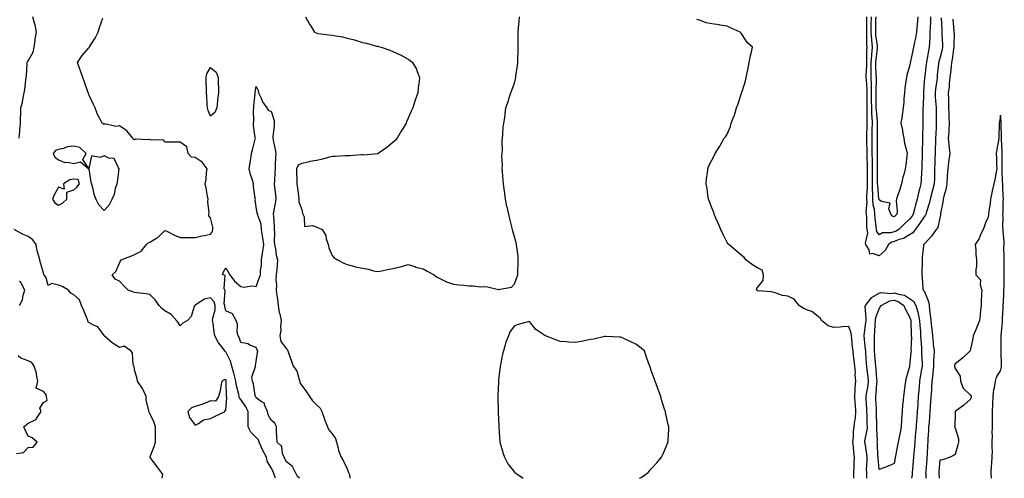
# Model space of a CAD drawing. Units: inches. Extents: x 947363 to 950003, y 7250378 to 7253018.
# Drawn here: x 948732 to 949380, y 7250378 to 7250680 of the extents above; entities that cross this region are included whole.
import ezdxf

# ---------------------------------------------------------------- set-up
doc = ezdxf.new("R2010")
doc.units = ezdxf.units.IN
doc.header["$MEASUREMENT"] = 0
doc.layers.add('Contour_94737250', color=7, linetype='Continuous', true_color=0x246a6f)

msp = doc.modelspace()

# ---------------------------------------------------------------- linework, layer by layer
at = {"layer": 'Contour_94737250'}
for points in [[(948732.05, 7250601.92, 3205), (948732.47, 7250606.34, 3205), (948732.65, 7250607.32, 3205), (948733.01, 7250611.92, 3205), (948733.11, 7250616.86, 3205), (948733.14, 7250617.01, 3205), (948733.27, 7250621.92, 3205), (948734.29, 7250625.68, 3205), (948734.65, 7250628.52, 3205), (948735.38, 7250631.92, 3205), (948735.91, 7250634.06, 3205), (948736.52, 7250640.39, 3205), (948736.81, 7250641.92, 3205), (948736.91, 7250643.06, 3205), (948737.42, 7250651.3, 3205), (948737.46, 7250651.92, 3205), (948737.63, 7250652.34, 3205), (948738.05, 7250653.01, 3205), (948741.31, 7250658.66, 3205), (948742, 7250661.92, 3205), (948742.66, 7250666.53, 3205), (948742.69, 7250667.28, 3205), (948743.53, 7250671.92, 3205), (948742.73, 7250676.6, 3205), (948742.3, 7250677.67, 3205), (948741.2, 7250681.92, 3205)], [(948920.64, 7250681.92, 3204), (948923.21, 7250677.08, 3204), (948923.84, 7250676.13, 3204), (948926.53, 7250671.92, 3204), (948927.52, 7250671.39, 3204), (948928.05, 7250671.11, 3204), (948928.97, 7250671, 3204), (948936.17, 7250670.05, 3204), (948938.05, 7250669.85, 3204), (948940.63, 7250669.34, 3204), (948944.83, 7250668.7, 3204), (948948.05, 7250667.99, 3204), (948952.84, 7250666.71, 3204), (948953.48, 7250666.49, 3204), (948958.05, 7250665.13, 3204), (948960.75, 7250664.62, 3204), (948967.27, 7250662.7, 3204), (948968.05, 7250662.53, 3204), (948968.57, 7250662.44, 3204), (948970.34, 7250661.92, 3204), (948976.16, 7250660.03, 3204), (948978.05, 7250659.19, 3204), (948982.96, 7250657.01, 3204), (948983.09, 7250656.96, 3204), (948988.05, 7250653.97, 3204), (948989.39, 7250653.26, 3204), (948990.95, 7250651.92, 3204), (948993.52, 7250647.39, 3204), (948993.96, 7250646.01, 3204), (948995.67, 7250641.92, 3204), (948995.42, 7250639.29, 3204), (948994.78, 7250635.19, 3204), (948994.51, 7250631.92, 3204), (948992.82, 7250627.15, 3204), (948992.62, 7250626.49, 3204), (948991.13, 7250621.92, 3204), (948990.14, 7250619.83, 3204), (948988.05, 7250615.09, 3204), (948987.13, 7250612.84, 3204), (948986.83, 7250611.92, 3204), (948984.8, 7250608.67, 3204), (948983.42, 7250606.55, 3204), (948980.86, 7250601.92, 3204), (948979.47, 7250600.5, 3204), (948978.05, 7250599.28, 3204), (948974.18, 7250595.79, 3204), (948968.47, 7250591.92, 3204), (948968.16, 7250591.81, 3204), (948968.05, 7250591.79, 3204), (948967.93, 7250591.8, 3204), (948959.07, 7250590.9, 3204), (948958.05, 7250590.97, 3204), (948957.14, 7250591.01, 3204), (948949.65, 7250590.32, 3204), (948948.05, 7250590.38, 3204), (948946.57, 7250590.44, 3204), (948940, 7250589.97, 3204), (948938.05, 7250590.03, 3204), (948935.44, 7250589.31, 3204), (948931.75, 7250588.22, 3204), (948928.05, 7250587.26, 3204), (948923.38, 7250586.59, 3204), (948922.35, 7250586.22, 3204), (948918.05, 7250585.32, 3204), (948915.83, 7250584.14, 3204), (948914.53, 7250581.92, 3204), (948914.65, 7250578.52, 3204), (948914.78, 7250575.19, 3204), (948914.89, 7250571.92, 3204), (948915.24, 7250569.11, 3204), (948915.95, 7250564.02, 3204), (948916.21, 7250561.92, 3204), (948916.25, 7250560.12, 3204), (948918.05, 7250555.04, 3204), (948918.64, 7250552.51, 3204), (948918.82, 7250551.92, 3204), (948919.78, 7250550.19, 3204), (948919.98, 7250543.85, 3204), (948925.42, 7250544.55, 3204), (948928.05, 7250543.42, 3204), (948929.14, 7250543.01, 3204), (948931.6, 7250541.92, 3204), (948933.95, 7250537.82, 3204), (948934.24, 7250535.73, 3204), (948935.48, 7250531.92, 3204), (948935.96, 7250529.83, 3204), (948938.05, 7250524.7, 3204), (948939.42, 7250523.29, 3204), (948941.68, 7250521.92, 3204), (948945.77, 7250519.64, 3204), (948948.05, 7250518.85, 3204), (948952.22, 7250517.75, 3204), (948953.46, 7250517.33, 3204), (948958.05, 7250516.34, 3204), (948961.95, 7250515.82, 3204), (948965.28, 7250514.69, 3204), (948968.05, 7250514.15, 3204), (948970.89, 7250514.76, 3204), (948974.5, 7250515.47, 3204), (948978.05, 7250516.27, 3204), (948982.78, 7250517.19, 3204), (948983.73, 7250517.6, 3204), (948988.05, 7250518.85, 3204), (948992.56, 7250517.41, 3204), (948993.24, 7250517.11, 3204), (948998.05, 7250516.05, 3204), (949000.64, 7250514.51, 3204), (949005.19, 7250511.92, 3204), (949006.78, 7250510.65, 3204), (949008.05, 7250509.98, 3204), (949011.62, 7250508.35, 3204), (949013.46, 7250507.33, 3204), (949018.05, 7250505.83, 3204), (949021.56, 7250505.43, 3204), (949024.84, 7250505.13, 3204), (949028.05, 7250504.78, 3204), (949030.99, 7250504.86, 3204), (949035.78, 7250504.19, 3204), (949038.05, 7250504.26, 3204), (949040.34, 7250504.21, 3204), (949047.64, 7250502.33, 3204), (949048.05, 7250502.32, 3204), (949048.75, 7250502.62, 3204), (949056.14, 7250503.83, 3204), (949058.05, 7250506.16, 3204), (949059.64, 7250510.33, 3204), (949060.2, 7250511.92, 3204), (949060.32, 7250514.19, 3204), (949060.47, 7250519.5, 3204), (949060.62, 7250521.92, 3204), (949060.47, 7250524.34, 3204), (949059.56, 7250530.41, 3204), (949059.45, 7250531.92, 3204), (949059.19, 7250533.06, 3204), (949058.05, 7250537.08, 3204), (949056.98, 7250540.85, 3204), (949056.72, 7250541.92, 3204), (949056.31, 7250543.66, 3204), (949054.94, 7250548.81, 3204), (949054.27, 7250551.92, 3204), (949053.25, 7250556.72, 3204), (949053.17, 7250557.04, 3204), (949052.2, 7250561.92, 3204), (949051.69, 7250565.56, 3204), (949051.27, 7250568.7, 3204), (949050.81, 7250571.92, 3204), (949050.68, 7250574.55, 3204), (949050.14, 7250579.83, 3204), (949050.02, 7250581.92, 3204), (949050.15, 7250584.02, 3204), (949049.87, 7250590.1, 3204), (949049.99, 7250591.92, 3204), (949050.2, 7250594.07, 3204), (949049.96, 7250600.01, 3204), (949050.19, 7250601.92, 3204), (949050.5, 7250604.37, 3204), (949050.75, 7250609.22, 3204), (949051.17, 7250611.92, 3204), (949051.65, 7250615.52, 3204), (949051.98, 7250617.99, 3204), (949052.49, 7250621.92, 3204), (949053.88, 7250626.09, 3204), (949054.69, 7250628.56, 3204), (949055.78, 7250631.92, 3204), (949056.4, 7250633.57, 3204), (949058.05, 7250638.17, 3204), (949058.76, 7250641.21, 3204), (949058.88, 7250641.92, 3204), (949059, 7250642.87, 3204), (949060.15, 7250649.82, 3204), (949060.38, 7250651.92, 3204), (949060.37, 7250654.24, 3204), (949060.51, 7250659.46, 3204), (949060.48, 7250661.92, 3204), (949060.48, 7250664.35, 3204), (949060.6, 7250669.37, 3204), (949060.59, 7250671.92, 3204), (949060.8, 7250674.67, 3204), (949061.12, 7250678.85, 3204), (949061.37, 7250681.92, 3204)], [(949338.8, 7250681.17, 3202), (949339.25, 7250673.12, 3202), (949339.34, 7250671.92, 3202), (949339.37, 7250670.6, 3202), (949339.85, 7250663.72, 3202), (949339.88, 7250661.92, 3202), (949339.6, 7250660.37, 3202), (949338.05, 7250654.5, 3202), (949337.46, 7250652.51, 3202), (949337.34, 7250651.92, 3202), (949337.24, 7250651.11, 3202), (949336.37, 7250643.6, 3202), (949336.17, 7250641.92, 3202), (949335.96, 7250639.83, 3202), (949335.18, 7250634.79, 3202), (949334.91, 7250631.92, 3202), (949335.02, 7250628.89, 3202), (949335.44, 7250624.53, 3202), (949335.55, 7250621.92, 3202), (949335.57, 7250619.44, 3202), (949335.67, 7250614.3, 3202), (949335.68, 7250611.92, 3202), (949335.58, 7250609.45, 3202), (949335.34, 7250604.63, 3202), (949335.24, 7250601.92, 3202), (949335.13, 7250599, 3202), (949334.98, 7250594.99, 3202), (949334.88, 7250591.92, 3202), (949334.78, 7250588.65, 3202), (949334.69, 7250585.28, 3202), (949334.58, 7250581.92, 3202), (949334.49, 7250578.36, 3202), (949334.42, 7250575.55, 3202), (949334.31, 7250571.92, 3202), (949332.99, 7250566.98, 3202), (949332.96, 7250566.83, 3202), (949331.69, 7250561.92, 3202), (949331.03, 7250558.94, 3202), (949329.06, 7250552.93, 3202), (949328.79, 7250551.92, 3202), (949328.57, 7250551.4, 3202), (949328.05, 7250550.87, 3202), (949324.52, 7250545.45, 3202), (949321.75, 7250541.92, 3202), (949320.25, 7250539.72, 3202), (949318.05, 7250538.26, 3202), (949314.04, 7250535.93, 3202), (949311.34, 7250535.21, 3202), (949308.05, 7250533.93, 3202), (949306.47, 7250533.5, 3202), (949304.32, 7250531.92, 3202), (949301.94, 7250528.03, 3202), (949298.05, 7250524.6, 3202), (949293.83, 7250526.14, 3202), (949291.85, 7250525.72, 3202), (949291.51, 7250528.46, 3202), (949289.37, 7250531.92, 3202), (949289.01, 7250532.88, 3202), (949290.56, 7250539.41, 3202), (949290.2, 7250541.92, 3202), (949290.03, 7250543.9, 3202), (949289.88, 7250550.09, 3202), (949289.74, 7250551.92, 3202), (949289.59, 7250553.46, 3202), (949290.18, 7250559.79, 3202), (949290.04, 7250561.92, 3202), (949290.01, 7250563.88, 3202), (949290.39, 7250569.58, 3202), (949290.36, 7250571.92, 3202), (949290.34, 7250574.21, 3202), (949290.34, 7250579.63, 3202), (949290.32, 7250581.92, 3202), (949290.31, 7250584.18, 3202), (949290.21, 7250589.76, 3202), (949290.2, 7250591.92, 3202), (949290.18, 7250594.05, 3202), (949290.07, 7250599.9, 3202), (949290.06, 7250601.92, 3202), (949290.08, 7250603.95, 3202), (949290.18, 7250609.79, 3202), (949290.21, 7250611.92, 3202), (949290.11, 7250613.98, 3202), (949290.21, 7250619.76, 3202), (949290.12, 7250621.92, 3202), (949290.11, 7250623.98, 3202), (949290.19, 7250629.78, 3202), (949290.18, 7250631.92, 3202), (949290.14, 7250634.01, 3202), (949289.66, 7250640.31, 3202), (949289.63, 7250641.92, 3202), (949289.62, 7250643.49, 3202), (949289.9, 7250650.07, 3202), (949289.89, 7250651.92, 3202), (949290.02, 7250653.89, 3202), (949290.02, 7250659.95, 3202), (949290.17, 7250661.92, 3202), (949290.01, 7250663.88, 3202), (949290, 7250669.97, 3202), (949289.88, 7250671.92, 3202), (949289.91, 7250673.78, 3202), (949289.99, 7250679.98, 3202), (949290.02, 7250681.92, 3202)], [(949331.92, 7250681.92, 3201), (949331.84, 7250678.13, 3201), (949331.58, 7250675.45, 3201), (949331.49, 7250671.92, 3201), (949331.46, 7250668.51, 3201), (949331.14, 7250665.01, 3201), (949331.11, 7250661.92, 3201), (949330.5, 7250659.47, 3201), (949329.46, 7250653.33, 3201), (949329.15, 7250651.92, 3201), (949329.04, 7250650.93, 3201), (949328.05, 7250642.75, 3201), (949327.93, 7250642.04, 3201), (949327.9, 7250641.92, 3201), (949327.89, 7250641.76, 3201), (949327.3, 7250632.67, 3201), (949327.22, 7250631.92, 3201), (949327.19, 7250631.06, 3201), (949326.97, 7250623, 3201), (949326.93, 7250621.92, 3201), (949326.93, 7250620.8, 3201), (949326.82, 7250613.15, 3201), (949326.83, 7250611.92, 3201), (949326.83, 7250610.7, 3201), (949326.59, 7250603.38, 3201), (949326.59, 7250601.92, 3201), (949326.68, 7250600.55, 3201), (949326.4, 7250593.57, 3201), (949326.49, 7250591.92, 3201), (949326.41, 7250590.28, 3201), (949326.17, 7250583.8, 3201), (949326.09, 7250581.92, 3201), (949325.88, 7250579.75, 3201), (949325.69, 7250574.28, 3201), (949325.43, 7250571.92, 3201), (949324.61, 7250568.48, 3201), (949323.89, 7250566.08, 3201), (949323.05, 7250561.92, 3201), (949321.94, 7250558.03, 3201), (949321.33, 7250555.2, 3201), (949320.49, 7250551.92, 3201), (949319.51, 7250550.46, 3201), (949318.05, 7250548.65, 3201), (949314.59, 7250545.38, 3201), (949311.03, 7250541.92, 3201), (949309.24, 7250540.73, 3201), (949308.05, 7250540.27, 3201), (949305.78, 7250539.65, 3201), (949300.35, 7250539.62, 3201), (949298.05, 7250538.26, 3201), (949296.59, 7250540.46, 3201), (949296.39, 7250541.92, 3201), (949296.23, 7250543.74, 3201), (949295.47, 7250549.34, 3201), (949295.28, 7250551.92, 3201), (949295, 7250554.97, 3201), (949294.23, 7250558.1, 3201), (949293.99, 7250561.92, 3201), (949293.93, 7250566.04, 3201), (949293.78, 7250567.65, 3201), (949293.73, 7250571.92, 3201), (949293.68, 7250576.29, 3201), (949293.67, 7250577.54, 3201), (949293.62, 7250581.92, 3201), (949293.6, 7250586.37, 3201), (949293.6, 7250587.47, 3201), (949293.58, 7250591.92, 3201), (949293.55, 7250596.42, 3201), (949293.56, 7250597.43, 3201), (949293.53, 7250601.92, 3201), (949293.58, 7250606.39, 3201), (949293.58, 7250607.45, 3201), (949293.62, 7250611.92, 3201), (949293.41, 7250616.56, 3201), (949293.35, 7250617.22, 3201), (949293.17, 7250621.92, 3201), (949293.15, 7250626.82, 3201), (949293.14, 7250627.01, 3201), (949293.12, 7250631.92, 3201), (949293.03, 7250636.9, 3201), (949293.03, 7250636.94, 3201), (949292.93, 7250641.92, 3201), (949292.9, 7250646.77, 3201), (949292.91, 7250647.06, 3201), (949292.88, 7250651.92, 3201), (949293.21, 7250656.76, 3201), (949293.26, 7250657.13, 3201), (949293.64, 7250661.92, 3201), (949293.26, 7250666.71, 3201), (949293.2, 7250667.07, 3201), (949292.86, 7250671.92, 3201), (949292.94, 7250676.81, 3201), (949292.94, 7250677.03, 3201), (949293.02, 7250681.92, 3201)], [(949323.45, 7250681.92, 3200), (949323.08, 7250676.95, 3200), (949323.07, 7250676.9, 3200), (949322.76, 7250671.92, 3200), (949322.07, 7250667.9, 3200), (949321.4, 7250665.27, 3200), (949320.74, 7250661.92, 3200), (949320.27, 7250659.7, 3200), (949318.74, 7250652.61, 3200), (949318.6, 7250651.92, 3200), (949318.51, 7250651.46, 3200), (949318.05, 7250649.43, 3200), (949316.39, 7250643.58, 3200), (949315.98, 7250641.92, 3200), (949315.71, 7250639.58, 3200), (949315.07, 7250634.9, 3200), (949314.73, 7250631.92, 3200), (949314.37, 7250628.24, 3200), (949314.24, 7250625.73, 3200), (949313.83, 7250621.92, 3200), (949313.24, 7250617.11, 3200), (949313.25, 7250616.72, 3200), (949312.42, 7250611.92, 3200), (949313.44, 7250607.31, 3200), (949313.51, 7250606.46, 3200), (949314.31, 7250601.92, 3200), (949314.86, 7250598.73, 3200), (949316.15, 7250593.82, 3200), (949316.53, 7250591.92, 3200), (949316.24, 7250590.11, 3200), (949315.55, 7250584.42, 3200), (949315.13, 7250581.92, 3200), (949314.25, 7250578.12, 3200), (949313.68, 7250576.29, 3200), (949312.86, 7250571.92, 3200), (949311.76, 7250568.21, 3200), (949310.1, 7250563.97, 3200), (949309.4, 7250561.92, 3200), (949309.21, 7250560.76, 3200), (949309.99, 7250553.86, 3200), (949309.8, 7250551.92, 3200), (949308.9, 7250551.07, 3200), (949308.05, 7250550.24, 3200), (949306.82, 7250550.69, 3200), (949305.76, 7250551.92, 3200), (949304.53, 7250555.44, 3200), (949305.4, 7250559.27, 3200), (949299.6, 7250560.37, 3200), (949298.05, 7250561.38, 3200), (949297.94, 7250561.81, 3200), (949297.94, 7250561.92, 3200), (949297.93, 7250562.04, 3200), (949297.11, 7250570.98, 3200), (949297.1, 7250571.92, 3200), (949297.09, 7250572.88, 3200), (949296.93, 7250580.8, 3200), (949296.92, 7250581.92, 3200), (949296.91, 7250583.06, 3200), (949296.96, 7250590.83, 3200), (949296.96, 7250591.92, 3200), (949296.95, 7250593.02, 3200), (949297, 7250600.87, 3200), (949297, 7250601.92, 3200), (949297.01, 7250602.96, 3200), (949297.02, 7250610.89, 3200), (949297.03, 7250611.92, 3200), (949296.99, 7250612.98, 3200), (949296.27, 7250620.14, 3200), (949296.2, 7250621.92, 3200), (949296.19, 7250623.78, 3200), (949296.08, 7250629.95, 3200), (949296.07, 7250631.92, 3200), (949296.03, 7250633.94, 3200), (949296.27, 7250640.14, 3200), (949296.24, 7250641.92, 3200), (949296.22, 7250643.75, 3200), (949295.89, 7250649.76, 3200), (949295.88, 7250651.92, 3200), (949296.02, 7250653.95, 3200), (949297.02, 7250660.89, 3200), (949297.1, 7250661.92, 3200), (949297.01, 7250662.96, 3200), (949296, 7250669.87, 3200), (949295.85, 7250671.92, 3200), (949295.89, 7250674.08, 3200), (949295.99, 7250679.86, 3200), (949296.03, 7250681.92, 3200)], [(948900.86, 7250378, 3204), (948900.12, 7250379.85, 3204), (948899.44, 7250381.92, 3204), (948898.98, 7250382.85, 3204), (948898.05, 7250384.96, 3204), (948895.38, 7250389.25, 3204), (948894.9, 7250391.92, 3204), (948892.41, 7250396.28, 3204), (948891.69, 7250398.28, 3204), (948890.12, 7250401.92, 3204), (948889.56, 7250403.43, 3204), (948888.05, 7250404.82, 3204), (948884.62, 7250408.49, 3204), (948882.79, 7250411.92, 3204), (948882.8, 7250416.67, 3204), (948882.82, 7250417.15, 3204), (948882.83, 7250421.92, 3204), (948881.21, 7250425.08, 3204), (948878.05, 7250430.02, 3204), (948877.22, 7250431.09, 3204), (948877.01, 7250431.92, 3204), (948876.79, 7250433.18, 3204), (948875.09, 7250438.96, 3204), (948874.68, 7250441.92, 3204), (948873.59, 7250446.38, 3204), (948873.42, 7250447.29, 3204), (948872.08, 7250451.92, 3204), (948871.29, 7250455.16, 3204), (948868.05, 7250461.4, 3204), (948867.75, 7250461.62, 3204), (948867.51, 7250461.92, 3204), (948865.64, 7250464.33, 3204), (948863.29, 7250467.16, 3204), (948860.93, 7250471.92, 3204), (948860.48, 7250474.35, 3204), (948859.73, 7250480.24, 3204), (948859.45, 7250481.92, 3204), (948859.5, 7250483.37, 3204), (948861.05, 7250488.92, 3204), (948861.1, 7250491.92, 3204), (948860.41, 7250494.28, 3204), (948858.05, 7250496.82, 3204), (948854.01, 7250495.96, 3204), (948848.53, 7250492.4, 3204), (948848.05, 7250492.18, 3204), (948847.86, 7250492.11, 3204), (948847.68, 7250491.92, 3204), (948847.36, 7250491.23, 3204), (948845.34, 7250484.63, 3204), (948842.97, 7250481.92, 3204), (948839.87, 7250480.1, 3204), (948838.05, 7250478.35, 3204), (948836.78, 7250480.65, 3204), (948835.72, 7250481.92, 3204), (948832.06, 7250485.93, 3204), (948828.05, 7250488.33, 3204), (948825.94, 7250489.81, 3204), (948824.18, 7250491.92, 3204), (948821.59, 7250495.46, 3204), (948818.05, 7250499.02, 3204), (948815.73, 7250499.6, 3204), (948809.84, 7250500.13, 3204), (948808.05, 7250500.48, 3204), (948806.98, 7250500.85, 3204), (948803.94, 7250501.92, 3204), (948800.97, 7250504.84, 3204), (948798.05, 7250507.77, 3204), (948795.31, 7250509.18, 3204), (948793.24, 7250511.92, 3204), (948795.66, 7250514.31, 3204), (948798.05, 7250519.68, 3204), (948798.82, 7250521.15, 3204), (948799.23, 7250521.92, 3204), (948805.59, 7250524.38, 3204), (948808.05, 7250525.39, 3204), (948812.37, 7250527.6, 3204), (948815.94, 7250531.92, 3204), (948816.91, 7250533.06, 3204), (948818.05, 7250533.57, 3204), (948822.14, 7250536.01, 3204), (948823.36, 7250536.61, 3204), (948828.05, 7250541.28, 3204), (948829.27, 7250540.7, 3204), (948834.26, 7250538.13, 3204), (948838.05, 7250536.59, 3204), (948842.66, 7250536.53, 3204), (948843.36, 7250536.61, 3204), (948848.05, 7250536.56, 3204), (948852.23, 7250537.74, 3204), (948854, 7250537.87, 3204), (948858.05, 7250538.69, 3204), (948859.36, 7250540.61, 3204), (948859.65, 7250541.92, 3204), (948859.48, 7250543.35, 3204), (948858.05, 7250549.53, 3204), (948856.91, 7250550.78, 3204), (948856.89, 7250551.92, 3204), (948857.19, 7250552.78, 3204), (948856.21, 7250560.08, 3204), (948856.52, 7250561.92, 3204), (948856.04, 7250563.93, 3204), (948855.29, 7250569.16, 3204), (948854.46, 7250571.92, 3204), (948855.12, 7250574.85, 3204), (948855.46, 7250579.33, 3204), (948855.92, 7250581.92, 3204), (948852.45, 7250586.32, 3204), (948848.05, 7250589.25, 3204), (948845.59, 7250589.46, 3204), (948843.34, 7250591.92, 3204), (948842.53, 7250596.4, 3204), (948838.05, 7250599.32, 3204), (948835.45, 7250599.32, 3204), (948830.5, 7250599.47, 3204), (948828.05, 7250599.46, 3204), (948827.1, 7250600.97, 3204), (948819.2, 7250600.77, 3204), (948818.05, 7250601.2, 3204), (948817.02, 7250600.89, 3204), (948808.63, 7250601.34, 3204), (948808.05, 7250600.87, 3204), (948807.33, 7250601.2, 3204), (948806.95, 7250601.92, 3204), (948803.05, 7250606.92, 3204), (948798.05, 7250610.09, 3204), (948795.79, 7250609.66, 3204), (948788.54, 7250611.43, 3204), (948788.05, 7250611.12, 3204), (948787.68, 7250611.55, 3204), (948786.69, 7250611.92, 3204), (948785.43, 7250614.54, 3204), (948783.78, 7250617.65, 3204), (948782.06, 7250621.92, 3204), (948780.73, 7250624.6, 3204), (948778.05, 7250630.73, 3204), (948777.73, 7250631.6, 3204), (948777.62, 7250631.92, 3204), (948777.39, 7250632.58, 3204), (948775.1, 7250638.97, 3204), (948774.06, 7250641.92, 3204), (948772.47, 7250646.34, 3204), (948771.83, 7250648.14, 3204), (948770.48, 7250651.92, 3204), (948773.51, 7250656.46, 3204), (948778.05, 7250661.58, 3204), (948778.21, 7250661.76, 3204), (948778.31, 7250661.92, 3204), (948778.7, 7250662.57, 3204), (948782.14, 7250667.83, 3204), (948784.03, 7250671.92, 3204), (948785.06, 7250674.91, 3204), (948787.19, 7250681.06, 3204)], [(949281.46, 7250378, 3203), (949281.47, 7250378.5, 3203), (949281.46, 7250381.92, 3203), (949281.6, 7250385.47, 3203), (949281.67, 7250388.3, 3203), (949281.83, 7250391.92, 3203), (949281.4, 7250395.27, 3203), (949281.17, 7250398.8, 3203), (949280.82, 7250401.92, 3203), (949281.17, 7250405.05, 3203), (949281.17, 7250408.8, 3203), (949281.6, 7250411.92, 3203), (949282.04, 7250415.91, 3203), (949282.42, 7250417.55, 3203), (949282.8, 7250421.92, 3203), (949282.45, 7250426.32, 3203), (949282.35, 7250427.62, 3203), (949282.02, 7250431.92, 3203), (949282.4, 7250436.27, 3203), (949282.23, 7250437.74, 3203), (949282.79, 7250441.92, 3203), (949282.34, 7250446.21, 3203), (949282.42, 7250447.55, 3203), (949282.09, 7250451.92, 3203), (949281.67, 7250455.54, 3203), (949281.27, 7250458.7, 3203), (949280.89, 7250461.92, 3203), (949280.57, 7250464.44, 3203), (949280.01, 7250469.96, 3203), (949279.78, 7250471.92, 3203), (949279.67, 7250473.54, 3203), (949278.05, 7250477.91, 3203), (949273.8, 7250477.67, 3203), (949272.5, 7250477.47, 3203), (949268.05, 7250477.27, 3203), (949264.63, 7250478.5, 3203), (949260.22, 7250481.92, 3203), (949259.46, 7250483.33, 3203), (949258.05, 7250484.62, 3203), (949253.89, 7250487.76, 3203), (949251.49, 7250488.48, 3203), (949248.05, 7250490.01, 3203), (949246.92, 7250490.79, 3203), (949245.41, 7250491.92, 3203), (949242.06, 7250495.93, 3203), (949238.05, 7250497.91, 3203), (949234.43, 7250498.3, 3203), (949229.75, 7250500.22, 3203), (949228.05, 7250500.55, 3203), (949227, 7250500.87, 3203), (949218.48, 7250501.49, 3203), (949218.05, 7250501.58, 3203), (949217.82, 7250501.69, 3203), (949217.52, 7250501.92, 3203), (949217.46, 7250502.51, 3203), (949218.05, 7250503.61, 3203), (949221.76, 7250508.21, 3203), (949221.9, 7250511.92, 3203), (949221.17, 7250515.05, 3203), (949218.05, 7250516.72, 3203), (949214.63, 7250518.5, 3203), (949210.36, 7250521.92, 3203), (949209.45, 7250523.32, 3203), (949208.05, 7250524.24, 3203), (949203.88, 7250527.75, 3203), (949199.15, 7250531.92, 3203), (949198.67, 7250532.54, 3203), (949198.05, 7250533.38, 3203), (949195.15, 7250539.02, 3203), (949193.92, 7250541.92, 3203), (949192.12, 7250545.99, 3203), (949190.69, 7250549.28, 3203), (949189.53, 7250551.92, 3203), (949189.19, 7250553.06, 3203), (949188.05, 7250556.22, 3203), (949186.53, 7250560.4, 3203), (949185.84, 7250561.92, 3203), (949185.34, 7250564.63, 3203), (949184.91, 7250568.78, 3203), (949184.2, 7250571.92, 3203), (949184.45, 7250575.52, 3203), (949185.09, 7250578.96, 3203), (949185.34, 7250581.92, 3203), (949186.07, 7250583.9, 3203), (949188.05, 7250587.52, 3203), (949189.48, 7250590.49, 3203), (949190.22, 7250591.92, 3203), (949193.15, 7250596.82, 3203), (949193.43, 7250597.3, 3203), (949196.17, 7250601.92, 3203), (949197, 7250602.97, 3203), (949198.05, 7250604.73, 3203), (949200.18, 7250609.79, 3203), (949200.71, 7250611.92, 3203), (949202.39, 7250616.26, 3203), (949202.81, 7250617.16, 3203), (949204.25, 7250621.92, 3203), (949205.33, 7250624.64, 3203), (949207.2, 7250631.07, 3203), (949207.49, 7250631.92, 3203), (949207.65, 7250632.32, 3203), (949208.05, 7250633.41, 3203), (949210.17, 7250639.8, 3203), (949210.56, 7250641.92, 3203), (949211.17, 7250645.05, 3203), (949211.9, 7250648.07, 3203), (949212.56, 7250651.92, 3203), (949213.46, 7250656.51, 3203), (949213.82, 7250657.69, 3203), (949214.81, 7250661.92, 3203), (949211.25, 7250665.12, 3203), (949208.05, 7250669.95, 3203), (949207.26, 7250671.13, 3203), (949206.51, 7250671.92, 3203), (949200.67, 7250674.54, 3203), (949198.05, 7250675.76, 3203), (949193.42, 7250676.55, 3203), (949192.82, 7250676.69, 3203), (949188.05, 7250677.4, 3203), (949184.21, 7250678.08, 3203), (949180.42, 7250679.55, 3203), (949178.05, 7250680.15, 3203)], [(949346.51, 7250680.38, 3203), (949347.28, 7250672.69, 3203), (949347.34, 7250671.92, 3203), (949347.36, 7250671.23, 3203), (949347.13, 7250662.84, 3203), (949347.15, 7250661.92, 3203), (949346.96, 7250660.83, 3203), (949346.12, 7250653.85, 3203), (949345.72, 7250651.92, 3203), (949345.43, 7250649.3, 3203), (949344.99, 7250644.98, 3203), (949344.65, 7250641.92, 3203), (949344.23, 7250638.1, 3203), (949344.1, 7250635.87, 3203), (949343.61, 7250631.92, 3203), (949343.72, 7250627.59, 3203), (949343.65, 7250626.32, 3203), (949343.74, 7250621.92, 3203), (949343.9, 7250617.77, 3203), (949344.01, 7250615.96, 3203), (949344.16, 7250611.92, 3203), (949343.94, 7250607.81, 3203), (949343.84, 7250606.13, 3203), (949343.61, 7250601.92, 3203), (949343.87, 7250597.74, 3203), (949344.23, 7250595.74, 3203), (949344.53, 7250591.92, 3203), (949343.99, 7250587.86, 3203), (949343.67, 7250586.3, 3203), (949343.18, 7250581.92, 3203), (949342.88, 7250577.09, 3203), (949342.87, 7250576.74, 3203), (949342.59, 7250571.92, 3203), (949341.94, 7250568.03, 3203), (949340.91, 7250564.78, 3203), (949340.29, 7250561.92, 3203), (949340.03, 7250559.94, 3203), (949338.55, 7250552.42, 3203), (949338.47, 7250551.92, 3203), (949338.43, 7250551.54, 3203), (949338.05, 7250549.63, 3203), (949336.75, 7250543.22, 3203), (949335.5, 7250541.92, 3203), (949332.47, 7250537.5, 3203), (949328.05, 7250532.68, 3203), (949327.79, 7250532.18, 3203), (949327.27, 7250531.92, 3203), (949327.19, 7250531.06, 3203), (949326.42, 7250523.55, 3203), (949326.29, 7250521.92, 3203), (949326.32, 7250520.19, 3203), (949326.2, 7250513.77, 3203), (949326.22, 7250511.92, 3203), (949326.34, 7250510.21, 3203), (949326.92, 7250503.05, 3203), (949327, 7250501.92, 3203), (949327.69, 7250501.56, 3203), (949328.05, 7250500.46, 3203), (949330.65, 7250494.52, 3203), (949330.9, 7250491.92, 3203), (949331.19, 7250488.78, 3203), (949331.74, 7250485.61, 3203), (949332.01, 7250481.92, 3203), (949332.5, 7250477.47, 3203), (949332.66, 7250476.53, 3203), (949333.11, 7250471.92, 3203), (949333.62, 7250467.49, 3203), (949333.74, 7250466.23, 3203), (949334.22, 7250461.92, 3203), (949334.14, 7250458.01, 3203), (949333.96, 7250456.01, 3203), (949333.89, 7250451.92, 3203), (949333.41, 7250447.28, 3203), (949333.37, 7250446.6, 3203), (949332.84, 7250441.92, 3203), (949332.52, 7250437.45, 3203), (949332.44, 7250436.31, 3203), (949332.13, 7250431.92, 3203), (949331.9, 7250428.07, 3203), (949331.74, 7250425.61, 3203), (949331.52, 7250421.92, 3203), (949331.25, 7250418.72, 3203), (949330.91, 7250414.78, 3203), (949330.67, 7250411.92, 3203), (949330.54, 7250409.43, 3203), (949330.16, 7250404.03, 3203), (949330.04, 7250401.92, 3203), (949329.94, 7250400.03, 3203), (949329.59, 7250393.46, 3203), (949329.51, 7250391.92, 3203), (949329.39, 7250390.58, 3203), (949328.75, 7250382.62, 3203), (949328.69, 7250381.92, 3203), (949328.71, 7250381.26, 3203), (949328.7, 7250378, 3203)], [(948916.58, 7250378, 3203), (948915.39, 7250379.26, 3203), (948913.93, 7250381.92, 3203), (948911.99, 7250385.86, 3203), (948908.05, 7250388.79, 3203), (948907, 7250390.87, 3203), (948906.52, 7250391.92, 3203), (948905.52, 7250394.45, 3203), (948904.99, 7250398.86, 3203), (948901.87, 7250401.92, 3203), (948901.71, 7250405.58, 3203), (948901.58, 7250408.39, 3203), (948901.42, 7250411.92, 3203), (948900.43, 7250414.3, 3203), (948898.05, 7250416.23, 3203), (948895.98, 7250419.85, 3203), (948895.48, 7250421.92, 3203), (948893.63, 7250426.34, 3203), (948893.58, 7250427.45, 3203), (948891.5, 7250428.47, 3203), (948888.05, 7250431.02, 3203), (948887.77, 7250431.64, 3203), (948887.59, 7250431.92, 3203), (948887.41, 7250432.56, 3203), (948886.3, 7250440.17, 3203), (948885.58, 7250441.92, 3203), (948885.31, 7250444.66, 3203), (948887.74, 7250451.61, 3203), (948887.64, 7250451.92, 3203), (948887.57, 7250452.4, 3203), (948888.05, 7250454.91, 3203), (948889.01, 7250460.96, 3203), (948889.12, 7250461.92, 3203), (948888.81, 7250462.68, 3203), (948888.05, 7250464.19, 3203), (948884.46, 7250465.51, 3203), (948882.72, 7250466.59, 3203), (948878.05, 7250467.35, 3203), (948877, 7250470.87, 3203), (948876.16, 7250471.92, 3203), (948875.68, 7250474.29, 3203), (948875.76, 7250479.63, 3203), (948874.95, 7250481.92, 3203), (948872.51, 7250486.38, 3203), (948868.05, 7250488.41, 3203), (948867.38, 7250491.25, 3203), (948867.39, 7250491.92, 3203), (948867.12, 7250492.85, 3203), (948867.7, 7250501.57, 3203), (948867.39, 7250501.92, 3203), (948866.95, 7250503.02, 3203), (948867.62, 7250511.49, 3203), (948866.04, 7250511.92, 3203), (948866.42, 7250513.55, 3203), (948868.05, 7250516.72, 3203), (948869.79, 7250513.66, 3203), (948870.79, 7250511.92, 3203), (948873.9, 7250507.77, 3203), (948878.05, 7250504.36, 3203), (948880.08, 7250503.95, 3203), (948885.26, 7250504.71, 3203), (948888.05, 7250504.41, 3203), (948890.1, 7250509.87, 3203), (948890.85, 7250511.92, 3203), (948890.91, 7250514.78, 3203), (948891.58, 7250518.39, 3203), (948891.63, 7250521.92, 3203), (948892.26, 7250526.13, 3203), (948892.43, 7250527.54, 3203), (948893.13, 7250531.92, 3203), (948892.49, 7250536.36, 3203), (948892.18, 7250537.79, 3203), (948891.52, 7250541.92, 3203), (948891.41, 7250545.28, 3203), (948889.34, 7250550.63, 3203), (948889.26, 7250551.92, 3203), (948888.73, 7250552.6, 3203), (948888.05, 7250556.74, 3203), (948887.5, 7250561.37, 3203), (948887.56, 7250561.92, 3203), (948887.49, 7250562.48, 3203), (948886.43, 7250570.3, 3203), (948886.25, 7250571.92, 3203), (948885.61, 7250574.36, 3203), (948884.27, 7250578.14, 3203), (948883.5, 7250581.92, 3203), (948884.07, 7250585.9, 3203), (948884.55, 7250588.42, 3203), (948885.09, 7250591.92, 3203), (948885.69, 7250594.28, 3203), (948887.39, 7250601.26, 3203), (948887.55, 7250601.92, 3203), (948887.54, 7250602.43, 3203), (948886.42, 7250610.29, 3203), (948886.39, 7250611.92, 3203), (948886.48, 7250613.49, 3203), (948886.43, 7250620.3, 3203), (948886.52, 7250621.92, 3203), (948886.55, 7250623.42, 3203), (948887.42, 7250631.29, 3203), (948887.43, 7250631.92, 3203), (948887.43, 7250632.54, 3203), (948888.05, 7250635.95, 3203), (948889.51, 7250633.38, 3203), (948889.64, 7250631.92, 3203), (948891.11, 7250628.86, 3203), (948892.17, 7250626.04, 3203), (948895.15, 7250621.92, 3203), (948896.32, 7250620.19, 3203), (948898.05, 7250619.84, 3203), (948899.87, 7250613.74, 3203), (948900, 7250611.92, 3203), (948899.86, 7250610.11, 3203), (948899.13, 7250603, 3203), (948899.04, 7250601.92, 3203), (948899.2, 7250600.77, 3203), (948900.7, 7250594.57, 3203), (948901, 7250591.92, 3203), (948900.82, 7250589.15, 3203), (948900.66, 7250584.53, 3203), (948900.5, 7250581.92, 3203), (948900.44, 7250579.53, 3203), (948900.08, 7250573.95, 3203), (948900.03, 7250571.92, 3203), (948900.25, 7250569.72, 3203), (948900.82, 7250564.69, 3203), (948901.08, 7250561.92, 3203), (948900.66, 7250559.31, 3203), (948899.57, 7250553.44, 3203), (948899.32, 7250551.92, 3203), (948899.42, 7250550.55, 3203), (948899.88, 7250543.75, 3203), (948900.01, 7250541.92, 3203), (948900.18, 7250539.79, 3203), (948899.99, 7250533.86, 3203), (948900.18, 7250531.92, 3203), (948900.77, 7250529.2, 3203), (948901.16, 7250525.03, 3203), (948902.11, 7250521.92, 3203), (948901.81, 7250518.16, 3203), (948901.59, 7250515.46, 3203), (948901.31, 7250511.92, 3203), (948900.96, 7250509.01, 3203), (948901.43, 7250505.3, 3203), (948901.17, 7250501.92, 3203), (948901.59, 7250498.38, 3203), (948902.22, 7250496.09, 3203), (948902.57, 7250491.92, 3203), (948903.33, 7250487.2, 3203), (948903.66, 7250486.31, 3203), (948904.65, 7250481.92, 3203), (948904.14, 7250478.01, 3203), (948904.38, 7250475.59, 3203), (948903.57, 7250471.92, 3203), (948904.26, 7250468.13, 3203), (948908.05, 7250463.25, 3203), (948908.62, 7250462.49, 3203), (948908.85, 7250461.92, 3203), (948909.31, 7250460.66, 3203), (948911.36, 7250455.23, 3203), (948912.53, 7250451.92, 3203), (948914.9, 7250448.77, 3203), (948916.14, 7250443.83, 3203), (948916.94, 7250441.92, 3203), (948916.92, 7250440.79, 3203), (948918.05, 7250439.1, 3203), (948921.13, 7250435, 3203), (948923.18, 7250431.92, 3203), (948925.17, 7250429.04, 3203), (948928.05, 7250426.27, 3203), (948930.25, 7250424.12, 3203), (948931.31, 7250421.92, 3203), (948933.08, 7250416.95, 3203), (948933.13, 7250416.84, 3203), (948935.08, 7250411.92, 3203), (948935.98, 7250409.85, 3203), (948938.05, 7250407.33, 3203), (948940.27, 7250404.14, 3203), (948941.06, 7250401.92, 3203), (948942.16, 7250397.81, 3203), (948942.37, 7250396.24, 3203), (948944.06, 7250391.92, 3203), (948945.49, 7250389.36, 3203), (948948.05, 7250384.28, 3203), (948948.71, 7250382.58, 3203), (948948.83, 7250381.92, 3203), (948949.42, 7250380.55, 3203), (948949.81, 7250378, 3203)], [(949371.98, 7250378, 3204), (949371.77, 7250381.92, 3204), (949372.1, 7250385.97, 3204), (949372.18, 7250387.79, 3204), (949372.56, 7250391.92, 3204), (949372.58, 7250396.45, 3204), (949372.51, 7250397.46, 3204), (949372.53, 7250401.92, 3204), (949372.64, 7250406.51, 3204), (949372.51, 7250407.46, 3204), (949372.64, 7250411.92, 3204), (949372.66, 7250416.53, 3204), (949372.63, 7250417.34, 3204), (949372.65, 7250421.92, 3204), (949372.89, 7250426.76, 3204), (949372.92, 7250427.05, 3204), (949373.14, 7250431.92, 3204), (949373.54, 7250436.43, 3204), (949374.02, 7250437.89, 3204), (949374.58, 7250441.92, 3204), (949375.41, 7250444.56, 3204), (949378.05, 7250448.84, 3204), (949378.6, 7250451.37, 3204), (949378.6, 7250451.92, 3204), (949378.59, 7250452.46, 3204), (949378.43, 7250461.54, 3204), (949378.42, 7250461.92, 3204), (949378.41, 7250462.28, 3204), (949378.29, 7250471.68, 3204), (949378.28, 7250471.92, 3204), (949378.29, 7250472.16, 3204), (949379.17, 7250480.8, 3204), (949379.22, 7250481.92, 3204), (949379.25, 7250483.12, 3204), (949379.74, 7250490.23, 3204), (949379.79, 7250491.92, 3204), (949379.92, 7250493.79, 3204), (949380.05, 7250499.92, 3204), (949380.2, 7250501.92, 3204), (949380.26, 7250504.13, 3204), (949380.39, 7250509.58, 3204), (949380.45, 7250511.92, 3204), (949380.39, 7250514.26, 3204), (949380.41, 7250519.56, 3204), (949380.36, 7250521.92, 3204), (949380.39, 7250524.26, 3204), (949380.22, 7250529.75, 3204), (949380.25, 7250531.92, 3204), (949380.28, 7250534.15, 3204), (949379.6, 7250540.37, 3204), (949379.63, 7250541.92, 3204), (949379.51, 7250543.38, 3204), (949379.69, 7250550.28, 3204), (949379.57, 7250551.92, 3204), (949379.72, 7250553.59, 3204), (949379.72, 7250560.25, 3204), (949379.88, 7250561.92, 3204), (949379.8, 7250563.67, 3204), (949379.45, 7250570.52, 3204), (949379.38, 7250571.92, 3204), (949379.36, 7250573.23, 3204), (949378.98, 7250580.99, 3204), (949378.96, 7250581.92, 3204), (949378.97, 7250582.84, 3204), (949379.09, 7250590.88, 3204), (949379.09, 7250591.92, 3204), (949379.13, 7250593, 3204), (949378.55, 7250601.42, 3204), (949378.57, 7250601.92, 3204), (949378.55, 7250602.42, 3204), (949378.38, 7250611.59, 3204), (949378.37, 7250611.92, 3204), (949378.41, 7250612.28, 3204), (949378.05, 7250617.12, 3204), (949377.2, 7250612.77, 3204), (949377.05, 7250611.92, 3204), (949377.12, 7250610.99, 3204), (949376.74, 7250603.23, 3204), (949376.81, 7250601.92, 3204), (949376.57, 7250600.44, 3204), (949375.49, 7250594.48, 3204), (949375.08, 7250591.92, 3204), (949375.21, 7250589.08, 3204), (949375.38, 7250584.59, 3204), (949375.5, 7250581.92, 3204), (949374.84, 7250578.71, 3204), (949374.37, 7250575.6, 3204), (949373.5, 7250571.92, 3204), (949372.55, 7250567.42, 3204), (949372.22, 7250566.09, 3204), (949371.28, 7250561.92, 3204), (949371.05, 7250558.92, 3204), (949370.28, 7250554.15, 3204), (949370.08, 7250551.92, 3204), (949369.87, 7250550.1, 3204), (949368.05, 7250546.25, 3204), (949366.9, 7250543.07, 3204), (949366.47, 7250541.92, 3204), (949365.05, 7250538.92, 3204), (949363.93, 7250536.04, 3204), (949361.25, 7250531.92, 3204), (949361.62, 7250528.35, 3204), (949361.78, 7250525.65, 3204), (949362.22, 7250521.92, 3204), (949362.21, 7250517.76, 3204), (949361.75, 7250515.62, 3204), (949361.73, 7250511.92, 3204), (949364.77, 7250508.64, 3204), (949364.54, 7250505.43, 3204), (949365.57, 7250501.92, 3204), (949365.49, 7250499.36, 3204), (949365.28, 7250494.69, 3204), (949365.19, 7250491.92, 3204), (949364.85, 7250488.72, 3204), (949364.52, 7250485.45, 3204), (949364.14, 7250481.92, 3204), (949362.45, 7250477.52, 3204), (949361.45, 7250475.32, 3204), (949360, 7250471.92, 3204), (949359.8, 7250470.17, 3204), (949358.05, 7250462.1, 3204), (949358, 7250461.97, 3204), (949357.95, 7250461.92, 3204), (949352.89, 7250457.08, 3204), (949348.05, 7250453.34, 3204), (949347.76, 7250452.21, 3204), (949347.68, 7250451.92, 3204), (949347.69, 7250451.56, 3204), (949348.05, 7250450.43, 3204), (949351.36, 7250445.23, 3204), (949351.57, 7250441.92, 3204), (949353.47, 7250437.34, 3204), (949358.05, 7250433.09, 3204), (949358.62, 7250432.49, 3204), (949358.73, 7250431.92, 3204), (949358.68, 7250431.29, 3204), (949358.05, 7250429.83, 3204), (949353.75, 7250426.22, 3204), (949348.13, 7250421.92, 3204), (949348.11, 7250421.86, 3204), (949348.05, 7250420.25, 3204), (949347.84, 7250412.13, 3204), (949347.77, 7250411.92, 3204), (949347.78, 7250411.65, 3204), (949348.05, 7250411.25, 3204), (949350.23, 7250404.1, 3204), (949350.33, 7250401.92, 3204), (949349.85, 7250400.12, 3204), (949348.05, 7250393.6, 3204), (949346.95, 7250393.02, 3204), (949344.85, 7250391.92, 3204), (949339.7, 7250390.27, 3204), (949338.05, 7250389.87, 3204), (949337.38, 7250382.59, 3204), (949337.33, 7250381.92, 3204), (949337.34, 7250381.21, 3204), (949337.51, 7250378, 3204)], [(948826.15, 7250378, 3205), (948826.65, 7250380.52, 3205), (948825.88, 7250381.92, 3205), (948822.46, 7250386.33, 3205), (948819.05, 7250390.92, 3205), (948818.3, 7250391.92, 3205), (948818.43, 7250392.3, 3205), (948821, 7250398.97, 3205), (948821.9, 7250401.92, 3205), (948821.93, 7250405.8, 3205), (948821.74, 7250408.23, 3205), (948821.78, 7250411.92, 3205), (948820.95, 7250414.82, 3205), (948818.05, 7250420.77, 3205), (948817.62, 7250421.49, 3205), (948817.42, 7250421.92, 3205), (948817.42, 7250422.55, 3205), (948815.73, 7250429.6, 3205), (948815.73, 7250431.92, 3205), (948813.63, 7250436.34, 3205), (948813.31, 7250437.18, 3205), (948809.94, 7250441.92, 3205), (948809.73, 7250443.6, 3205), (948808.05, 7250449.46, 3205), (948807.71, 7250451.58, 3205), (948807.48, 7250451.92, 3205), (948807.2, 7250452.77, 3205), (948806.77, 7250460.64, 3205), (948805.69, 7250461.92, 3205), (948801.12, 7250464.99, 3205), (948798.05, 7250464.14, 3205), (948793.41, 7250467.28, 3205), (948788.1, 7250471.92, 3205), (948788.07, 7250471.94, 3205), (948788.05, 7250471.98, 3205), (948783.81, 7250477.68, 3205), (948781.15, 7250478.82, 3205), (948778.05, 7250480.64, 3205), (948777.42, 7250481.29, 3205), (948777.42, 7250481.92, 3205), (948776.94, 7250483.03, 3205), (948774.68, 7250488.55, 3205), (948773.1, 7250491.92, 3205), (948771.75, 7250495.62, 3205), (948768.05, 7250498.77, 3205), (948766.04, 7250499.91, 3205), (948764.49, 7250501.92, 3205), (948760.36, 7250504.23, 3205), (948758.05, 7250505.26, 3205), (948753.73, 7250506.24, 3205), (948751.15, 7250505.02, 3205), (948749.96, 7250510.01, 3205), (948748.52, 7250511.92, 3205), (948748.43, 7250512.3, 3205), (948748.05, 7250513.41, 3205), (948746.09, 7250519.96, 3205), (948745.62, 7250521.92, 3205), (948744.9, 7250525.07, 3205), (948743.91, 7250527.78, 3205), (948743.26, 7250531.92, 3205), (948741.21, 7250535.08, 3205), (948738.05, 7250537.31, 3205), (948734.72, 7250538.59, 3205), (948728.84, 7250541.92, 3205)], [(948732.42, 7250491.92, 3206), (948734.34, 7250495.63, 3206), (948734.76, 7250498.63, 3206), (948735.78, 7250501.92, 3206), (948733.38, 7250506.59, 3206), (948733.25, 7250507.12, 3206), (948732.29, 7250507.68, 3206)], [(949290.04, 7250378, 3202), (949289.98, 7250379.99, 3202), (949289.87, 7250381.92, 3202), (949289.84, 7250383.71, 3202), (949290.18, 7250389.79, 3202), (949290.14, 7250391.92, 3202), (949289.96, 7250393.83, 3202), (949288.78, 7250401.19, 3202), (949288.7, 7250401.92, 3202), (949288.76, 7250402.63, 3202), (949290.19, 7250409.78, 3202), (949290.33, 7250411.92, 3202), (949290.27, 7250414.14, 3202), (949290.09, 7250419.88, 3202), (949290.03, 7250421.92, 3202), (949289.93, 7250423.8, 3202), (949289.53, 7250430.44, 3202), (949289.46, 7250431.92, 3202), (949289.69, 7250433.56, 3202), (949290.83, 7250439.14, 3202), (949291.18, 7250441.92, 3202), (949290.9, 7250444.77, 3202), (949290.23, 7250449.74, 3202), (949289.99, 7250451.92, 3202), (949289.84, 7250453.71, 3202), (949289.34, 7250460.63, 3202), (949289.23, 7250461.92, 3202), (949289.2, 7250463.07, 3202), (949288.31, 7250471.66, 3202), (949288.31, 7250471.92, 3202), (949288.33, 7250472.2, 3202), (949289.33, 7250480.64, 3202), (949289.44, 7250481.92, 3202), (949289.61, 7250483.48, 3202), (949288.88, 7250491.09, 3202), (949289.03, 7250491.92, 3202), (949292.81, 7250496.68, 3202), (949293.01, 7250496.96, 3202), (949293.16, 7250497.03, 3202), (949298.05, 7250499.99, 3202), (949299.52, 7250500.45, 3202), (949305.95, 7250499.82, 3202), (949308.05, 7250500.16, 3202), (949310.75, 7250499.22, 3202), (949314.68, 7250498.55, 3202), (949318.05, 7250496.5, 3202), (949320.74, 7250494.61, 3202), (949322.26, 7250491.92, 3202), (949323.55, 7250487.42, 3202), (949323.66, 7250486.31, 3202), (949324.6, 7250481.92, 3202), (949324.81, 7250478.68, 3202), (949325.21, 7250474.76, 3202), (949325.4, 7250471.92, 3202), (949325.47, 7250469.34, 3202), (949325.99, 7250463.98, 3202), (949326.06, 7250461.92, 3202), (949326.01, 7250459.88, 3202), (949326.33, 7250453.64, 3202), (949326.29, 7250451.92, 3202), (949325.93, 7250449.8, 3202), (949325.1, 7250444.87, 3202), (949324.59, 7250441.92, 3202), (949324.32, 7250438.19, 3202), (949324.15, 7250435.82, 3202), (949323.86, 7250431.92, 3202), (949323.56, 7250427.43, 3202), (949323.5, 7250426.47, 3202), (949323.2, 7250421.92, 3202), (949322.81, 7250417.16, 3202), (949322.77, 7250416.64, 3202), (949322.39, 7250411.92, 3202), (949322.04, 7250407.93, 3202), (949321.8, 7250405.67, 3202), (949321.47, 7250401.92, 3202), (949321.25, 7250398.72, 3202), (949320.93, 7250394.8, 3202), (949320.74, 7250391.92, 3202), (949320.51, 7250389.46, 3202), (949319.96, 7250383.83, 3202), (949319.79, 7250381.92, 3202), (949319.71, 7250380.26, 3202), (949319.48, 7250378, 3202)], [(949140.28, 7250378, 3204), (949141.38, 7250378.59, 3204), (949145.99, 7250381.92, 3204), (949147.05, 7250382.92, 3204), (949148.05, 7250384.16, 3204), (949151.81, 7250388.16, 3204), (949154.88, 7250391.92, 3204), (949155.93, 7250394.04, 3204), (949158.05, 7250399.29, 3204), (949158.9, 7250401.07, 3204), (949159.24, 7250401.92, 3204), (949159.26, 7250403.13, 3204), (949159.62, 7250410.35, 3204), (949159.65, 7250411.92, 3204), (949159.31, 7250413.18, 3204), (949158.05, 7250418.49, 3204), (949157.48, 7250421.35, 3204), (949157.39, 7250421.92, 3204), (949157.09, 7250422.88, 3204), (949155.16, 7250429.03, 3204), (949154.31, 7250431.92, 3204), (949152.58, 7250436.45, 3204), (949152.14, 7250437.83, 3204), (949150.73, 7250441.92, 3204), (949149.93, 7250443.8, 3204), (949148.05, 7250449.03, 3204), (949147.31, 7250451.18, 3204), (949147.07, 7250451.92, 3204), (949146.57, 7250453.4, 3204), (949144.66, 7250458.53, 3204), (949143.6, 7250461.92, 3204), (949140.49, 7250464.36, 3204), (949138.05, 7250466.27, 3204), (949134.28, 7250468.15, 3204), (949129.96, 7250470.01, 3204), (949128.05, 7250470.88, 3204), (949127.15, 7250471.02, 3204), (949118.52, 7250471.45, 3204), (949118.05, 7250471.51, 3204), (949117.57, 7250471.44, 3204), (949110.3, 7250469.67, 3204), (949108.05, 7250469.41, 3204), (949104.95, 7250468.82, 3204), (949101.91, 7250468.06, 3204), (949098.05, 7250467.45, 3204), (949093.79, 7250467.66, 3204), (949092.13, 7250467.84, 3204), (949088.05, 7250468.07, 3204), (949085.24, 7250469.11, 3204), (949078.51, 7250471.92, 3204), (949078.17, 7250472.04, 3204), (949078.05, 7250472.09, 3204), (949077.44, 7250472.53, 3204), (949072.09, 7250475.96, 3204), (949068.05, 7250481.25, 3204), (949067.1, 7250480.97, 3204), (949060.6, 7250479.37, 3204), (949058.05, 7250478.52, 3204), (949055.34, 7250474.63, 3204), (949054.07, 7250471.92, 3204), (949052.38, 7250467.59, 3204), (949052.04, 7250465.91, 3204), (949050.86, 7250461.92, 3204), (949050.29, 7250459.68, 3204), (949048.88, 7250452.75, 3204), (949048.68, 7250451.92, 3204), (949048.61, 7250451.36, 3204), (949048.05, 7250446.69, 3204), (949047.56, 7250442.41, 3204), (949047.49, 7250441.92, 3204), (949047.47, 7250441.34, 3204), (949047.19, 7250432.78, 3204), (949047.15, 7250431.92, 3204), (949047.18, 7250431.05, 3204), (949047.3, 7250422.67, 3204), (949047.33, 7250421.92, 3204), (949047.38, 7250421.25, 3204), (949047.71, 7250412.26, 3204), (949047.74, 7250411.92, 3204), (949047.77, 7250411.64, 3204), (949048.05, 7250408.13, 3204), (949048.51, 7250402.38, 3204), (949048.55, 7250401.92, 3204), (949048.76, 7250401.21, 3204), (949050.57, 7250394.44, 3204), (949051.47, 7250391.92, 3204), (949053.78, 7250387.65, 3204), (949058.05, 7250382.09, 3204), (949058.14, 7250382.01, 3204), (949058.25, 7250381.92, 3204), (949063.81, 7250378, 3204)], [(948730.38, 7250394.25, 3206), (948734.9, 7250395.07, 3206), (948738.05, 7250398.29, 3206), (948741.36, 7250398.61, 3206), (948744.07, 7250401.92, 3206), (948740.71, 7250404.58, 3206), (948738.05, 7250405.85, 3206), (948736.02, 7250409.89, 3206), (948735.18, 7250411.92, 3206), (948736.66, 7250413.31, 3206), (948738.05, 7250414.24, 3206), (948742.73, 7250416.6, 3206), (948743.27, 7250416.7, 3206), (948743.63, 7250417.5, 3206), (948746.67, 7250421.92, 3206), (948745.72, 7250424.25, 3206), (948748.05, 7250427.99, 3206), (948750.63, 7250429.34, 3206), (948750.08, 7250431.92, 3206), (948749.6, 7250433.47, 3206), (948748.05, 7250435.1, 3206), (948743.42, 7250437.29, 3206), (948744.51, 7250441.92, 3206), (948743.54, 7250446.43, 3206), (948743.46, 7250447.33, 3206), (948742.05, 7250451.92, 3206), (948740.38, 7250454.25, 3206), (948738.05, 7250455.48, 3206), (948733.24, 7250457.11, 3206), (948731.4, 7250458.57, 3206)]]:
    msp.add_polyline3d(points, dxfattribs=at)
for points in [[(948858.05, 7250616.45, 3203), (948856.42, 7250620.29, 3203), (948856.03, 7250621.92, 3203), (948855.84, 7250624.13, 3203), (948855.61, 7250629.48, 3203), (948855.39, 7250631.92, 3203), (948855.36, 7250634.61, 3203), (948855.14, 7250639.01, 3203), (948855.11, 7250641.92, 3203), (948855.54, 7250644.43, 3203), (948858.05, 7250648.67, 3203), (948861.71, 7250645.58, 3203), (948863.16, 7250641.92, 3203), (948863.18, 7250637.05, 3203), (948863.21, 7250636.76, 3203), (948863.25, 7250631.92, 3203), (948862.74, 7250627.23, 3203), (948862.68, 7250626.55, 3203), (948862.19, 7250621.92, 3203), (948860.95, 7250619.02, 3203)], [(948788.05, 7250554.47, 3205), (948791.66, 7250558.31, 3205), (948793.41, 7250561.92, 3205), (948794.81, 7250565.16, 3205), (948795.84, 7250569.71, 3205), (948796.56, 7250571.92, 3205), (948796.88, 7250573.09, 3205), (948797.87, 7250581.74, 3205), (948797.91, 7250581.92, 3205), (948797.57, 7250582.4, 3205), (948794.7, 7250588.57, 3205), (948791.04, 7250588.93, 3205), (948788.05, 7250590.29, 3205), (948785.45, 7250589.32, 3205), (948779.68, 7250590.29, 3205), (948778.05, 7250582.02, 3205), (948774.09, 7250587.96, 3205), (948776.11, 7250591.92, 3205), (948772, 7250595.87, 3205), (948768.05, 7250596.8, 3205), (948763.72, 7250596.25, 3205), (948761.34, 7250595.21, 3205), (948758.05, 7250594.48, 3205), (948756.11, 7250593.86, 3205), (948754.41, 7250591.92, 3205), (948755.61, 7250589.48, 3205), (948758.05, 7250587.71, 3205), (948762.12, 7250585.99, 3205), (948763.83, 7250586.14, 3205), (948768.05, 7250585.3, 3205), (948772.5, 7250586.37, 3205), (948778, 7250581.92, 3205), (948777.97, 7250581.84, 3205), (948778.05, 7250581.85, 3205), (948779.28, 7250573.15, 3205), (948779.63, 7250571.92, 3205), (948780.35, 7250569.62, 3205), (948781.28, 7250565.15, 3205), (948782.65, 7250561.92, 3205), (948784.41, 7250558.28, 3205)], [(948758.05, 7250557.98, 3205), (948760.65, 7250559.32, 3205), (948763.4, 7250561.92, 3205), (948763.58, 7250566.39, 3205), (948768.05, 7250568.07, 3205), (948770.14, 7250569.83, 3205), (948771.93, 7250571.92, 3205), (948770.96, 7250574.83, 3205), (948768.05, 7250574.95, 3205), (948765.43, 7250574.54, 3205), (948761.29, 7250571.92, 3205), (948761.63, 7250568.34, 3205), (948758.05, 7250569.85, 3205), (948755.26, 7250564.71, 3205), (948754.12, 7250561.92, 3205), (948755.57, 7250559.44, 3205)], [(949308.05, 7250387.85, 3201), (949303.95, 7250386.02, 3201), (949301.09, 7250384.96, 3201), (949298.05, 7250383.75, 3201), (949297.36, 7250391.23, 3201), (949297.34, 7250391.92, 3201), (949297.27, 7250392.7, 3201), (949296.97, 7250400.84, 3201), (949296.85, 7250401.92, 3201), (949296.94, 7250403.03, 3201), (949296.49, 7250410.36, 3201), (949296.59, 7250411.92, 3201), (949296.55, 7250413.42, 3201), (949296.4, 7250420.27, 3201), (949296.36, 7250421.92, 3201), (949296.26, 7250423.71, 3201), (949295.95, 7250429.82, 3201), (949295.84, 7250431.92, 3201), (949296.12, 7250433.85, 3201), (949296.57, 7250440.44, 3201), (949296.76, 7250441.92, 3201), (949296.61, 7250443.36, 3201), (949296.15, 7250450.02, 3201), (949295.94, 7250451.92, 3201), (949295.75, 7250454.22, 3201), (949295.27, 7250459.14, 3201), (949295.03, 7250461.92, 3201), (949294.94, 7250465.03, 3201), (949295.13, 7250469, 3201), (949295.04, 7250471.92, 3201), (949295.28, 7250474.69, 3201), (949295.52, 7250479.39, 3201), (949295.73, 7250481.92, 3201), (949295.96, 7250484.01, 3201), (949298.05, 7250489.6, 3201), (949298.91, 7250491.06, 3201), (949299.37, 7250491.92, 3201), (949305.04, 7250494.93, 3201), (949308.05, 7250495.42, 3201), (949310.65, 7250494.52, 3201), (949314.27, 7250491.92, 3201), (949315.39, 7250489.26, 3201), (949318.05, 7250484.33, 3201), (949318.72, 7250482.59, 3201), (949318.87, 7250481.92, 3201), (949318.92, 7250481.05, 3201), (949319.17, 7250473.04, 3201), (949319.25, 7250471.92, 3201), (949319.28, 7250470.69, 3201), (949319.02, 7250462.89, 3201), (949319.05, 7250461.92, 3201), (949319.03, 7250460.94, 3201), (949318.15, 7250452.02, 3201), (949318.15, 7250451.92, 3201), (949318.14, 7250451.83, 3201), (949318.05, 7250451.36, 3201), (949315.85, 7250444.12, 3201), (949315.46, 7250441.92, 3201), (949315.02, 7250438.89, 3201), (949314.58, 7250435.39, 3201), (949314.06, 7250431.92, 3201), (949313.67, 7250427.55, 3201), (949313.55, 7250426.42, 3201), (949313.17, 7250421.92, 3201), (949312.82, 7250417.15, 3201), (949312.81, 7250416.68, 3201), (949312.47, 7250411.92, 3201), (949311.81, 7250408.16, 3201), (949311.16, 7250405.03, 3201), (949310.58, 7250401.92, 3201), (949310.23, 7250399.74, 3201), (949308.77, 7250392.64, 3201), (949308.65, 7250391.92, 3201), (949308.57, 7250391.4, 3201)], [(948858.05, 7250417.35, 3205), (948861.09, 7250418.88, 3205), (948867.69, 7250421.92, 3205), (948867.36, 7250422.61, 3205), (948868.05, 7250422.81, 3205), (948868.8, 7250431.17, 3205), (948868.62, 7250431.92, 3205), (948868.53, 7250432.4, 3205), (948868.38, 7250441.59, 3205), (948868.33, 7250441.92, 3205), (948868.27, 7250442.14, 3205), (948868.05, 7250442.81, 3205), (948867.07, 7250442.9, 3205), (948865.58, 7250441.92, 3205), (948864.81, 7250438.68, 3205), (948864.37, 7250435.6, 3205), (948863.23, 7250431.92, 3205), (948861.23, 7250428.74, 3205), (948858.05, 7250429.01, 3205), (948853.1, 7250426.87, 3205), (948852.98, 7250426.85, 3205), (948848.05, 7250425.34, 3205), (948845.6, 7250424.37, 3205), (948843.13, 7250421.92, 3205), (948844.22, 7250418.09, 3205), (948848.05, 7250412.96, 3205), (948850.23, 7250414.1, 3205), (948853.45, 7250416.52, 3205)]]:
    msp.add_polyline3d(points, close=True, dxfattribs=at)

doc.saveas('drawing.dxf')
